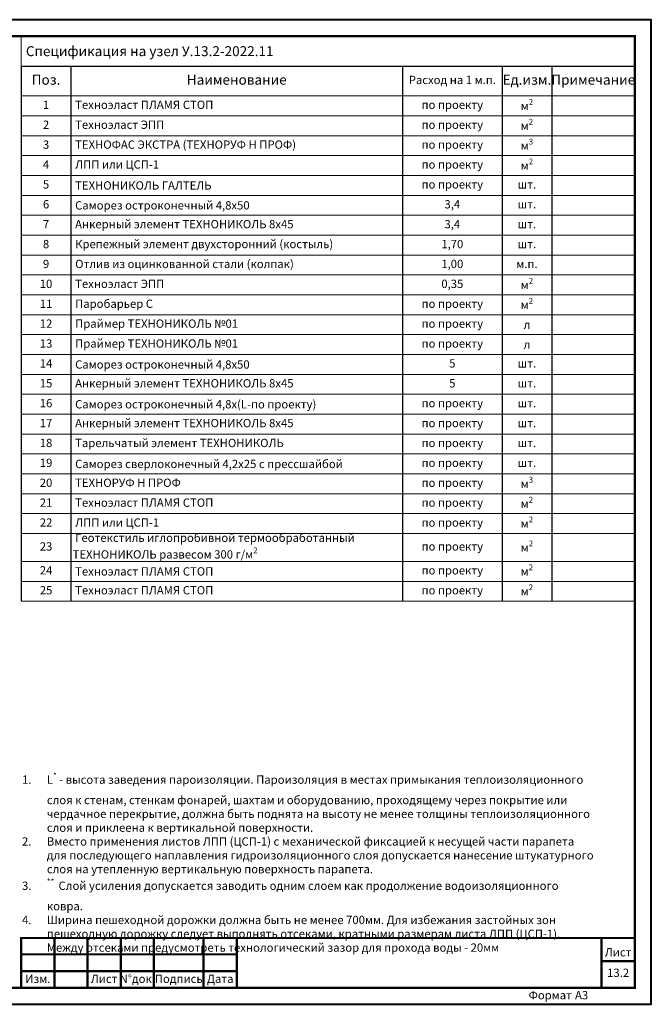
# Model space of a CAD drawing. Units: millimetres. Extents: x -1801 to 37500, y -47570 to 2974.
# Drawn here: x 8995 to 10900, y -41210 to -38240 of the extents above; entities that cross this region are included whole.
import ezdxf
from ezdxf.enums import TextEntityAlignment as Align

# ---------------------------------------------------------------- set-up
doc = ezdxf.new("R2010")
doc.units = ezdxf.units.MM
doc.layers.get('0').update_dxf_attribs({"lineweight": 30})
doc.layers.get('DEFPOINTS').update_dxf_attribs({"color": 251, "lineweight": 0})
doc.layers.add('FP-XX-МАРКИ ПОМЕЩЕНИЙ', color=250, linetype='Continuous', lineweight=25)
doc.layers.add('TN-АННОТАЦИИ', color=7, linetype='Continuous', lineweight=20, true_color=0x000000)
doc.layers.add('TN-ТАБЛИЦЫ', color=7, linetype='Continuous', lineweight=40, true_color=0x000000)
doc.styles.get("Standard").update_dxf_attribs({"font": 'txt.shx'})
doc.styles.add('TN-Текст', font='isocpeur.ttf')
doc.styles.add('TN-Текст-Аннотативный', font='isocpeur.ttf')

# ---------------------------------------------------------------- blocks, each defined once
blk = doc.blocks.new('*U876')
at = {"lineweight": 0}
blk.add_wipeout([(1493, 67), (1493, -1548), (1287, -1623), (1699, -1773), (1493, -1848), (1493, -3246), (1287, -3321), (1699, -3471), (1493, -3546), (1493, -5173), (0, -5173), (0, -3546), (206, -3471), (-206, -3321), (0, -3246), (0, -1848), (206, -1773), (-206, -1623), (0, -1548), (0, 67)], dxfattribs=at).dxf.layer = 'FP-XX-МАРКИ ПОМЕЩЕНИЙ'
at = {"linetype": 'Continuous'}
blk.add_lwpolyline([(0, -5294), (0, -3546), (0, -3546), (206, -3471), (-206, -3321), (0, -3246), (0, -3246), (0, -1848), (206, -1773), (-206, -1623), (0, -1548), (0, 200)], dxfattribs=at)
blk = doc.blocks.new('*T890')
at = {"layer": 'DEFPOINTS', "color": 8, "linetype": 'ByBlock', "lineweight": 0, "transparency": 16777216}
for p, q in [((0, 0), (1850, 0)), ((0, 0), (0, -90)), ((1850, 0), (1850, -90))]:
    blk.add_line(p, q, dxfattribs=at)
at = {"layer": 'TN-ТАБЛИЦЫ', "color": 0, "lineweight": 30, "transparency": 16777216}
for p, q in [((0, -90), (1850, -90)), ((0, -90), (0, -1704.2)), ((150, -90), (150, -1704.2)), ((1150, -90), (1150, -1704.2)), ((1450, -90), (1450, -1704.2)), ((1600, -90), (1600, -1704.2)), ((1850, -90), (1850, -1704.2))]:
    blk.add_line(p, q, dxfattribs=at)
at = {"layer": 'TN-ТАБЛИЦЫ', "color": 0, "linetype": 'ByBlock', "lineweight": 20, "transparency": 16777216}
for p, q in [((0, -180), (1850, -180)), ((0, -240), (1850, -240)), ((0, -300), (1850, -300)), ((0, -360), (1850, -360)), ((0, -420), (1850, -420)), ((0, -480), (1850, -480)), ((0, -540), (1850, -540)), ((0, -600), (1850, -600)), ((0, -660), (1850, -660)), ((0, -720), (1850, -720)), ((0, -780), (1850, -780)), ((0, -840), (1850, -840)), ((0, -900), (1850, -900)), ((0, -960), (1850, -960)), ((0, -1020), (1850, -1020)), ((0, -1080), (1850, -1080)), ((0, -1140), (1850, -1140)), ((0, -1200), (1850, -1200)), ((0, -1260), (1850, -1260)), ((0, -1320), (1850, -1320)), ((0, -1380), (1850, -1380)), ((0, -1440), (1850, -1440)), ((0, -1500), (1850, -1500)), ((0, -1584.2), (1850, -1584.2)), ((0, -1644.2), (1850, -1644.2)), ((0, -1704.2), (1850, -1704.2))]:
    blk.add_line(p, q, dxfattribs=at)
at = {"layer": 'TN-ТАБЛИЦЫ', "color": 7, "lineweight": 13, "transparency": 16777216, "style": 'TN-Текст'}
for s, insert, char_height, width, attachment_point in [('{\\fISOCPEUR|b1|i0|c204|p34; Спецификация на узел \\C1;У.13.2-2022.11}', (5, -45), 30, 1840, 4), ('Поз.', (75, -135), 30, 140, 5), ('Наименование', (650, -135), 30, 990, 5), ('Ед.изм.', (1525, -135), 30, 140, 5), ('Примечание', (1725, -135), 30, 240, 5), ('Расход на 1 м.п.', (1300, -135), 25, 290, 5), ('1', (75, -210), 25, 140, 5), (' Техноэласт ПЛАМЯ СТОП', (155, -210), 25, 990, 4), ('по проекту', (1300, -210), 25, 290, 5), ('\\A1;м{\\H0.7x;\\S2^ ;}', (1525, -210), 25, 140, 5), ('2', (75, -270), 25, 140, 5), (' Техноэласт ЭПП', (155, -270), 25, 990, 4), ('по проекту', (1300, -270), 25, 290, 5), ('\\A1;м{\\H0.7x;\\S2^ ;}', (1525, -270), 25, 140, 5), ('3', (75, -330), 25, 140, 5), (' ТЕХНОФАС ЭКСТРА (ТЕХНОРУФ Н ПРОФ)', (155, -330), 25, 990, 4), ('по проекту', (1300, -330), 25, 290, 5), ('\\A1;м{\\H0.7x;\\S3^ ;}', (1525, -330), 25, 140, 5), ('4', (75, -390), 25, 140, 5), (' ЛПП или ЦСП-1', (155, -390), 25, 990, 4), ('по проекту', (1300, -390), 25, 290, 5), ('\\A1;м{\\H0.7x;\\S2^ ;}', (1525, -390), 25, 140, 5), ('5', (75, -450), 25, 140, 5), (' {\\C256;ТЕХНОНИКОЛЬ ГАЛТЕЛЬ}', (155, -450), 25, 990, 4), ('по проекту', (1300, -450), 25, 290, 5), ('шт.', (1525, -450), 25, 140, 5), ('6', (75, -510), 25, 140, 5), ('{\\C256; Саморез остроконечный 4,8х50}', (155, -510), 25, 990, 4), ('3,4', (1300, -510), 25, 290, 5), ('шт.', (1525, -510), 25, 140, 5), ('7', (75, -570), 25, 140, 5), (' Анкерный элемент ТЕХНОНИКОЛЬ 8х45', (155, -570), 25, 990, 4), ('3,4', (1300, -570), 25, 290, 5), ('шт.', (1525, -570), 25, 140, 5), ('8', (75, -630), 25, 140, 5), (' Крепежный элемент двухсторонний (костыль)', (155, -630), 25, 990, 4), ('1,70', (1300, -630), 25, 290, 5), ('шт.', (1525, -630), 25, 140, 5), ('9', (75, -690), 25, 140, 5), (' Отлив из оцинкованной стали (колпак)', (155, -690), 25, 990, 4), ('1,00', (1300, -690), 25, 290, 5), ('м.п.', (1525, -690), 25, 140, 5), ('10', (75, -750), 25, 140, 5), (' Техноэласт ЭПП', (155, -750), 25, 990, 4), ('0,35', (1300, -750), 25, 290, 5), ('\\A1;м{\\H0.7x;\\S2^ ;}', (1525, -750), 25, 140, 5), ('11', (75, -810), 25, 140, 5), (' Паробарьер С', (155, -810), 25, 990, 4), ('по проекту', (1300, -810), 25, 290, 5), ('\\A1;м{\\H0.7x;\\S2^ ;}', (1525, -810), 25, 140, 5), ('12', (75, -870), 25, 140, 5), (' Праймер ТЕХНОНИКОЛЬ №01', (155, -870), 25, 990, 4), ('по проекту', (1300, -870), 25, 290, 5), ('\\A1;л', (1525, -870), 25, 140, 5), ('13', (75, -930), 25, 140, 5), (' Праймер ТЕХНОНИКОЛЬ №01', (155, -930), 25, 990, 4), ('по проекту', (1300, -930), 25, 290, 5), ('\\A1;л', (1525, -930), 25, 140, 5), ('14', (75, -990), 25, 140, 5), ('{\\C256; Саморез остроконечный 4,8х50}', (155, -990), 25, 990, 4), ('5', (1300, -990), 25, 290, 5), ('шт.', (1525, -990), 25, 140, 5), ('15', (75, -1050), 25, 140, 5), (' Анкерный элемент ТЕХНОНИКОЛЬ 8х45', (155, -1050), 25, 990, 4), ('5', (1300, -1050), 25, 290, 5), ('шт.', (1525, -1050), 25, 140, 5), ('16', (75, -1110), 25, 140, 5), ('{\\C256; Саморез остроконечный 4,8х(L-по проекту)}', (155, -1110), 25, 990, 4), ('по проекту', (1300, -1110), 25, 290, 5), ('шт.', (1525, -1110), 25, 140, 5), ('17', (75, -1170), 25, 140, 5), (' Анкерный элемент ТЕХНОНИКОЛЬ 8х45', (155, -1170), 25, 990, 4), ('по проекту', (1300, -1170), 25, 290, 5), ('шт.', (1525, -1170), 25, 140, 5), ('18', (75, -1230), 25, 140, 5), (' Тарельчатый элемент ТЕХНОНИКОЛЬ', (155, -1230), 25, 990, 4), ('по проекту', (1300, -1230), 25, 290, 5), ('шт.', (1525, -1230), 25, 140, 5), ('19', (75, -1290), 25, 140, 5), ('{\\C256; Саморез сверлоконечный 4,2х25 с прессшайбой}', (155, -1290), 25, 990, 4), ('по проекту', (1300, -1290), 25, 290, 5), ('шт.', (1525, -1290), 25, 140, 5), ('20', (75, -1350), 25, 140, 5), (' ТЕХНОРУФ Н ПРОФ', (155, -1350), 25, 990, 4), ('\\A1;м{\\H0.7x;\\S3^ ;}', (1525, -1350), 25, 140, 5), ('по проекту', (1300, -1350), 25, 290, 5), ('21', (75, -1410), 25, 140, 5), (' Техноэласт ПЛАМЯ СТОП', (155, -1410), 25, 990, 4), ('\\A1;м{\\H0.7x;\\S2^ ;}', (1525, -1410), 25, 140, 5), ('по проекту', (1300, -1410), 25, 290, 5), ('22', (75, -1470), 25, 140, 5), (' ЛПП или ЦСП-1', (155, -1470), 25, 990, 4), ('\\A1;м{\\H0.7x;\\S2^ ;}', (1525, -1470), 25, 140, 5), ('по проекту', (1300, -1470), 25, 290, 5), ('\\A1; {\\C256;\\c0;Геотекстиль иглопробивной термообработанный  ТЕХНОНИКОЛЬ развесом 300 г/м\\H0.7x;\\S2^ ;}', (155, -1542.1), 25, 990, 4), ('23', (75, -1542.1), 25, 140, 5), ('по проекту', (1300, -1542.1), 25, 290, 5), ('\\A1;м{\\H0.7x;\\S2^ ;}', (1525, -1542.1), 25, 140, 5), ('24', (75, -1614.2), 25, 140, 5), (' {\\C256;\\c0;Техноэласт ПЛАМЯ СТОП}', (155, -1614.2), 25, 990, 4), ('\\A1;м{\\H0.7x;\\S2^ ;}', (1525, -1614.2), 25, 140, 5), ('по проекту', (1300, -1614.2), 25, 290, 5), ('25', (75, -1674.2), 25, 140, 5), (' Техноэласт ПЛАМЯ СТОП', (155, -1674.2), 25, 990, 4), ('\\A1;м{\\H0.7x;\\S2^ ;}', (1525, -1674.2), 25, 140, 5), ('по проекту', (1300, -1674.2), 25, 290, 5)]:
    blk.add_mtext(s, dxfattribs=dict(at, insert=insert, char_height=char_height, width=width, attachment_point=attachment_point))
blk = doc.blocks.new('*U164')
blk.add_lwpolyline([(0, 0), (420, 0), (420, 297), (0, 297)], close=True)
at = {"const_width": 0.7}
for points in [[(20, 5), (415, 5), (415, 292), (20, 292)], [(230, 20), (230, 5), (415, 5), (415, 20)]]:
    blk.add_lwpolyline(points, close=True, dxfattribs=at)
for points in [[(240, 20), (240, 5)], [(250, 20), (250, 5)], [(260, 20), (260, 5)], [(270, 20), (270, 5)], [(285, 20), (285, 5)], [(295, 20), (295, 5)], [(405, 20), (405, 5)], [(405, 13), (415, 13)], [(295, 10), (230, 10)]]:
    blk.add_lwpolyline(points, dxfattribs=at)
blk.add_lwpolyline([(295, 15), (230, 15)])
at = {"color": 0, "style": 'TN-Текст'}
for s, p in [('Лист', (410, 13.67)), ('Изм.', (235, 5.67)), ('Лист', (255, 5.67)), ('N%%Dдок.', (265, 5.67)), ('Подпись', (277.5, 5.67)), ('Дата', (290, 5.67))]:
    blk.add_text(s, height=2.5, dxfattribs=at).set_placement(p, align=Align.BOTTOM_CENTER)
blk.add_text('Формат', height=2.5, dxfattribs=at).set_placement((383, 1.5))
at = {"color": 0, "lineweight": 30, "flags": 104}
blk.add_attdef('ФОРМА6', text='', height=3.5, dxfattribs=at).set_placement((350, 12.5), align=Align.MIDDLE_CENTER)
at = {"color": 0, "style": 'TN-Текст', "flags": 8}
blk.add_attdef('ЛИСТ__', text='', height=2.5, dxfattribs=at).set_placement((410, 9.5), align=Align.MIDDLE_CENTER)
blk.add_attdef('ФОРМАТ', (397, 1.5), '', height=2.5, dxfattribs=at)

msp = doc.modelspace()

# ---------------------------------------------------------------- block references
at = {"layer": 'TN-АННОТАЦИИ', "xscale": -0.1, "yscale": 0.1, "zscale": 0.1, "rotation": 180}
msp.add_blockref('*U876', (8884.4, -40265.1), dxfattribs=at)

# ---------------------------------------------------------------- texts
at = {"layer": 'TN-АННОТАЦИИ', "color": 0, "insert": (8977.4, -40511.3), "char_height": 25, "attachment_point": 1, "style": 'TN-Текст-Аннотативный'}
msp.add_mtext_dynamic_manual_height_columns('\\A1;\\pxi-3,l4,t4;{\\C256;1.^IL\\H0.7x;\\S*^ ;\\H1.42857x; - высота заведения пароизоляции. Пароизоляция в местах примыкания теплоизоляционного слоя к стенам, стенкам фонарей, шахтам и оборудованию, проходящему через покрытие или чердачное перекрытие, должна быть поднята на высоту не менее толщины теплоизоляционного слоя и приклеена к вертикальной поверхности\\C0;.\\P2.^IВместо }применения листов ЛПП (ЦСП-1) с механической фиксацией к несущей части парапета для последующего наплавления гидроизоляционного слоя допускается нанесение штукатурного слоя на утепленную вертикальную поверхность парапета.\\P3.^I{\\H0.7x;\\S** ^ ;\\H1.42857x; Слой усиления допускается заводить одним слоем как продолжение водоизоляционного ковра.\\P4.^IШирина пешеходной дорожки должна быть не менее 700мм. Для }избежания застойных зон пешеходную дорожку следует выполнять отсеками, кратными размерам листа ЛПП (ЦСП-1). Между отсеками предусмотреть технологический зазор для прохода воды - 20мм', width=1752.212, gutter_width=20358.2, heights=[454.2], dxfattribs=at)

# ---------------------------------------------------------------- next in the draw order: block references
msp.add_blockref('*T890', (9000, -38290))
at = {"layer": 'TN-ТАБЛИЦЫ', "color": 7}
ref = msp.add_blockref('*U164', (6700, -41210), dxfattribs=dict(at, xscale=10, yscale=10, zscale=10))
ref.add_attrib('ФОРМАТ', 'А3', (10670, -41195), dxfattribs={"layer": '0', "color": 0, "height": 25, "style": 'TN-Текст'})
ref.add_attrib('ЛИСТ__', '13.2', dxfattribs={"layer": '0', "color": 0, "height": 25, "style": 'TN-Текст'}).set_placement((10800, -41115), align=Align.MIDDLE_CENTER)

doc.saveas('drawing.dxf')
